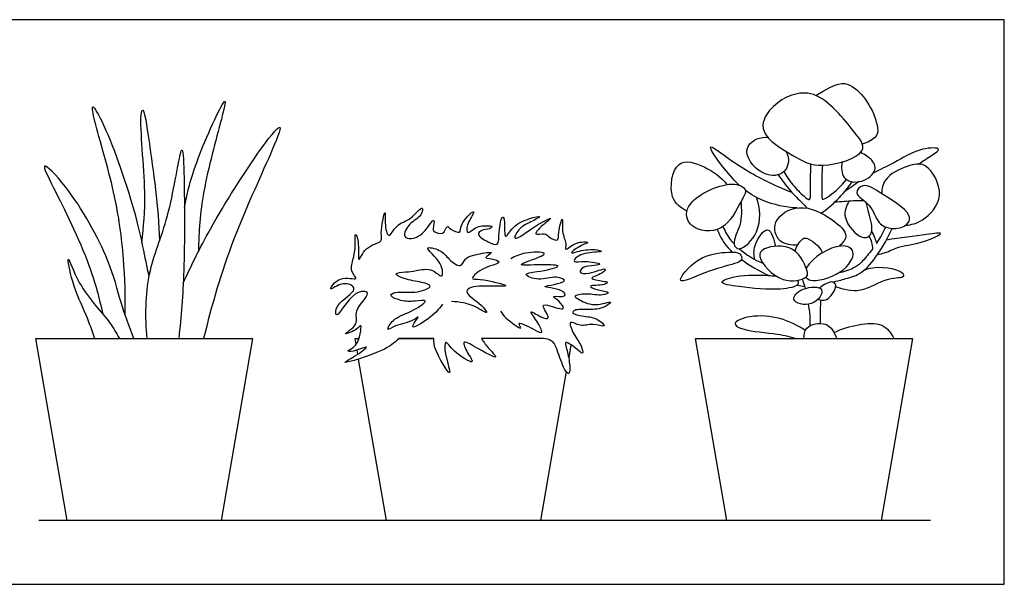
# Model space of a CAD drawing. Units: metres. Extents: x 0 to 1.18, y -0.36 to 0.41.
# Drawn here: x 0.45 to 1.18, y 0 to 0.41 of the extents above; entities that cross this region are included whole.
import ezdxf

# ---------------------------------------------------------------- set-up
doc = ezdxf.new("R2010")
doc.units = ezdxf.units.M
for name, color, linetype, true_color in [('2D$AG-DIAGRAM', 7, 'Continuous', 0xfecc66), ('2D$AG-OBJECTS', 7, 'Continuous', 0x66ccff), ('2D$X-VPRT', 7, 'Continuous', 0xfb02ff)]:
    doc.layers.add(name, color=color, linetype=linetype, true_color=true_color)

msp = doc.modelspace()

# ---------------------------------------------------------------- linework, layer by layer
at = {"layer": '2D$AG-DIAGRAM'}
msp.add_lwpolyline([(1.12131, 0.0468), (0.46768, 0.0468)], dxfattribs=at)
at = {"layer": '2D$AG-OBJECTS'}
for points in [[(0.48842, 0.0468), (0.46542, 0.18015), (0.62442, 0.18015), (0.60142, 0.0468)], [(0.97205, 0.0468), (0.94905, 0.18015), (1.10805, 0.18015), (1.08505, 0.0468)]]:
    msp.add_lwpolyline(points, close=True, dxfattribs=at)
for points in [[(0.70022, 0.17595), (0.69949, 0.18015), (0.70224, 0.18015)], [(0.73189, 0.18015), (0.75729, 0.18015)], [(0.85772, 0.17569), (0.85606, 0.16604)], [(0.70146, 0.16875), (0.70094, 0.17178)], [(0.85431, 0.15593), (0.83549, 0.0468), (0.72249, 0.0468), (0.70208, 0.16518)]]:
    msp.add_lwpolyline(points, dxfattribs=at)
for points in [[(1.03717, 0.35847), (1.05272, 0.3681), (1.06208, 0.3685), (1.07604, 0.35427), (1.08329, 0.33622), (1.08329, 0.3266), (1.07131, 0.32273)], [(1.06902, 0.29525), (1.06534, 0.29286), (1.06162, 0.29028), (1.0582, 0.28774)], [(0.98112, 0.24612), (0.98603, 0.24187), (0.99231, 0.2377), (0.9984, 0.23542)], [(0.98275, 0.23814), (0.98836, 0.23405), (0.99535, 0.22987), (1.00282, 0.2264)], [(1.02336, 0.21936), (1.02525, 0.21897), (1.02713, 0.21867), (1.02897, 0.21847)]]:
    msp.add_open_spline(points, degree=3, dxfattribs=at)
for points, knots in [([(1.04237, 0.30729), (1.03331, 0.30706), (1.02166, 0.31353), (0.99376, 0.33024), (1.00305, 0.35158), (1.03586, 0.36892), (1.06284, 0.33451), (1.07895, 0.3157), (1.05277, 0.30756), (1.04237, 0.30729)], [0, 0, 0, 0, 1.522444, 3.182106, 4.51807, 6.258116, 8.269636, 9.575793, 11.322805, 11.322805, 11.322805, 11.322805]), ([(0.5744, 0.27637), (0.57711, 0.28948), (0.58189, 0.30975), (0.60775, 0.36563), (0.60033, 0.336), (0.58671, 0.28715), (0.58503, 0.25877), (0.58463, 0.24409)], [0, 0, 0, 0, 1.85054, 3.770515, 4.838712, 6.994325, 8.931957, 8.931957, 8.931957, 8.931957]), ([(0.53097, 0.19748), (0.53126, 0.2112), (0.53032, 0.23941), (0.52439, 0.28657), (0.50929, 0.33523), (0.50539, 0.35535), (0.51886, 0.33181), (0.54023, 0.26986), (0.54505, 0.24078), (0.54843, 0.22543)], [0, 0, 0, 0, 1.87363, 3.927267, 6.063506, 7.024999, 8.181576, 10.602371, 12.6072, 12.6072, 12.6072, 12.6072]), ([(0.54316, 0.2506), (0.54439, 0.26289), (0.5473, 0.284), (0.54106, 0.34137), (0.54457, 0.35118), (0.54946, 0.31876), (0.55531, 0.27631), (0.55618, 0.25188)], [0, 0, 0, 0, 1.777586, 3.969841, 4.545216, 5.953311, 8.453373, 8.453373, 8.453373, 8.453373]), ([(0.57352, 0.22076), (0.57917, 0.23325), (0.59078, 0.25772), (0.62415, 0.31176), (0.64946, 0.34421), (0.63524, 0.30944), (0.60805, 0.25181), (0.59439, 0.20466), (0.58849, 0.18015)], [0, 0, 0, 0, 1.872353, 4.295557, 5.752811, 7.084604, 9.50167, 12.04014, 12.04014, 12.04014, 12.04014]), ([(1.01535, 0.31742), (1.01607, 0.31604), (1.01659, 0.31463), (1.01687, 0.31325), (1.01788, 0.30835), (1.01373, 0.29902), (0.99638, 0.29924), (0.98014, 0.3203), (0.99553, 0.32864), (1.00215, 0.32764)], [6.192925, 6.192925, 6.192925, 6.192925, 6.50708, 6.50708, 6.50708, 7.625294, 8.84153, 10.257381, 11.579545, 11.579545, 11.579545, 11.579545]), ([(0.54707, 0.18015), (0.54563, 0.19585), (0.5459, 0.22922), (0.56343, 0.26628), (0.5703, 0.3136), (0.57346, 0.32114), (0.57442, 0.2926), (0.57481, 0.22902), (0.57197, 0.1968), (0.57024, 0.18015)], [0, 0, 0, 0, 2.007691, 3.96523, 5.950716, 6.44827, 7.76697, 10.169652, 12.238196, 12.238196, 12.238196, 12.238196]), ([(0.98137, 0.29252), (0.97967, 0.29408), (0.97033, 0.30346), (0.95182, 0.32928), (0.97791, 0.30772), (1.00519, 0.29323), (1.01491, 0.28927), (1.0196, 0.28745)], [2.886551, 2.886551, 2.886551, 2.886551, 3.265498, 4.937249, 6.301752, 8.160715, 9.389379, 9.389379, 9.389379, 9.389379]), ([(1.11256, 0.30818), (1.11606, 0.31065), (1.1224, 0.31451), (1.13071, 0.32024), (1.11302, 0.32035), (1.09437, 0.30852), (1.08464, 0.30438), (1.07929, 0.30144)], [4.794272, 4.794272, 4.794272, 4.794272, 5.667021, 6.472192, 7.544362, 9.072632, 10.374455, 10.374455, 10.374455, 10.374455]), ([(0.94265, 0.27355), (0.93839, 0.27606), (0.9286, 0.28168), (0.93314, 0.31434), (0.95697, 0.3065), (0.9678, 0.29869), (0.97209, 0.29313)], [0, 0, 0, 0, 1.218203, 2.772219, 4.134171, 5.586006, 5.586006, 5.586006, 5.586006]), ([(1.05651, 0.30965), (1.05577, 0.30593), (1.05594, 0.29657), (1.06956, 0.29325), (1.08208, 0.3019), (1.08035, 0.31022), (1.0734, 0.315), (1.07001, 0.3166)], [0, 0, 0, 0, 1.066598, 2.138632, 3.286909, 4.20393, 4.882687, 4.882687, 4.882687, 4.882687]), ([(0.53725, 0.18015), (0.53403, 0.18896), (0.52699, 0.20746), (0.52014, 0.23851), (0.49205, 0.28891), (0.46708, 0.31336), (0.48065, 0.28644), (0.50393, 0.24008), (0.51204, 0.20989), (0.51448, 0.19821)], [0, 0, 0, 0, 1.548571, 3.210562, 5.511075, 6.86368, 8.056141, 10.374382, 11.812126, 11.812126, 11.812126, 11.812126]), ([(1.0137, 0.30262), (1.01566, 0.29926), (1.01996, 0.29296), (1.0278, 0.28496), (1.0337, 0.28035), (1.03294, 0.28869), (1.03351, 0.30103), (1.03351, 0.30828)], [0, 0, 0, 0, 1.079796, 2.169877, 2.851535, 3.664619, 4.810127, 4.810127, 4.810127, 4.810127]), ([(1.04201, 0.30728), (1.04183, 0.30449), (1.04147, 0.29645), (1.04162, 0.28413), (1.04185, 0.28138), (1.04808, 0.28512), (1.05607, 0.29219), (1.05975, 0.29683)], [0.605126, 0.605126, 0.605126, 0.605126, 1.27835, 2.502373, 2.875863, 3.665522, 4.810262, 4.810262, 4.810262, 4.810262]), ([(1.10302, 0.26327), (1.10731, 0.2637), (1.11606, 0.26557), (1.13372, 0.28432), (1.11891, 0.31068), (1.10415, 0.3068), (1.08774, 0.29971), (1.08554, 0.29004), (1.08541, 0.28648)], [0, 0, 0, 0, 1.137123, 2.622375, 4.162968, 5.310424, 6.685249, 7.46606, 7.46606, 7.46606, 7.46606]), ([(1.00967, 0.30033), (1.01238, 0.29622), (1.01801, 0.28864), (1.02695, 0.28003), (1.02964, 0.27715), (1.03095, 0.27579)], [0, 0, 0, 0, 1.215498, 2.314623, 3.068874, 3.068874, 3.068874, 3.068874]), ([(0.98551, 0.28894), (0.98476, 0.29135), (0.97436, 0.29748), (0.93895, 0.28065), (0.94384, 0.25977), (0.97087, 0.25647), (0.98181, 0.28077), (0.98616, 0.28686), (0.98551, 0.28894)], [0, 0, 0, 0, 1.052788, 2.925697, 4.128743, 5.584367, 7.159825, 8.07116, 8.07116, 8.07116, 8.07116]), ([(1.02362, 0.27598), (1.01511, 0.27626), (1.00091, 0.27953), (0.98977, 0.2857), (0.98548, 0.28903)], [0, 0, 0, 0, 1.597825, 2.576246, 2.576246, 2.576246, 2.576246]), ([(1.04124, 0.27217), (1.04539, 0.27511), (1.05325, 0.28163), (1.06065, 0.29047), (1.06389, 0.29519)], [0, 0, 0, 0, 1.234625, 2.545253, 2.545253, 2.545253, 2.545253]), ([(1.09315, 0.26096), (1.0895, 0.26127), (1.08182, 0.26418), (1.07883, 0.27866), (1.06365, 0.28626), (1.07268, 0.29476), (1.08345, 0.28734), (1.10934, 0.27243), (1.10362, 0.26194), (1.09674, 0.26065), (1.09315, 0.26096)], [0, 0, 0, 0, 1.024371, 2.219224, 3.371204, 4.192129, 5.327187, 6.989099, 7.857992, 8.864877, 8.864877, 8.864877, 8.864877]), ([(0.98232, 0.2806), (0.98277, 0.27488), (0.98333, 0.26377), (0.97501, 0.25019), (0.98178, 0.24316), (0.99773, 0.25868), (0.99655, 0.2758), (0.99377, 0.2837)], [0, 0, 0, 0, 1.311665, 2.507453, 3.234619, 4.5657, 6.15079, 6.15079, 6.15079, 6.15079]), ([(1.05125, 0.28037), (1.05582, 0.28059), (1.06218, 0.28157), (1.06975, 0.28139), (1.07229, 0.28151)], [0, 0, 0, 0, 1.170671, 1.740416, 1.740416, 1.740416, 1.740416]), ([(0.83728, 0.18015), (0.83962, 0.18013), (0.84506, 0.17892), (0.84807, 0.17088), (0.85201, 0.15852), (0.85733, 0.15199), (0.85681, 0.16408), (0.85454, 0.17265), (0.85252, 0.17993), (0.86347, 0.17153), (0.86697, 0.16817), (0.86545, 0.17608), (0.85985, 0.18223), (0.85489, 0.19512), (0.86534, 0.18803), (0.87273, 0.19217), (0.88518, 0.18732), (0.87677, 0.19576), (0.8683, 0.19621), (0.85752, 0.19837), (0.86079, 0.20195), (0.87111, 0.20123), (0.88158, 0.20199), (0.89013, 0.20889), (0.87413, 0.20281), (0.86379, 0.2088), (0.85877, 0.21164), (0.86988, 0.21365), (0.87973, 0.21116), (0.88784, 0.2144), (0.8772, 0.21558), (0.86821, 0.21953), (0.88208, 0.21897), (0.88544, 0.22174), (0.8811, 0.22225), (0.8685, 0.22431), (0.88063, 0.22726), (0.88504, 0.2333), (0.87132, 0.22703), (0.86257, 0.2282), (0.86698, 0.23341), (0.87414, 0.23361), (0.88205, 0.23494), (0.86774, 0.23752), (0.85977, 0.23568), (0.86017, 0.23933), (0.86875, 0.24396), (0.88378, 0.24343), (0.87379, 0.2463), (0.86363, 0.24451), (0.85543, 0.24166), (0.86502, 0.2491), (0.87348, 0.25096), (0.8606, 0.2517), (0.85279, 0.24331), (0.85475, 0.25096), (0.85055, 0.25741), (0.85246, 0.27296), (0.84797, 0.25794), (0.84941, 0.25091), (0.84117, 0.25412), (0.83937, 0.25823), (0.83025, 0.25556), (0.83382, 0.26059), (0.83877, 0.26474), (0.84631, 0.271), (0.82741, 0.26047), (0.82024, 0.25417), (0.81495, 0.25326), (0.82047, 0.26235), (0.82717, 0.26491), (0.8382, 0.27119), (0.82598, 0.26787), (0.81543, 0.26376), (0.80821, 0.25039), (0.80974, 0.26536), (0.80723, 0.27221), (0.80447, 0.25795), (0.80535, 0.24732), (0.79687, 0.25104), (0.78807, 0.25608), (0.7923, 0.26038), (0.79766, 0.25997), (0.80083, 0.26278), (0.79651, 0.26279), (0.78778, 0.26316), (0.78129, 0.25516), (0.78111, 0.26453), (0.78619, 0.2712), (0.78687, 0.27496), (0.77574, 0.26417), (0.77761, 0.25657), (0.76951, 0.25994), (0.76649, 0.26414), (0.76466, 0.25508), (0.75661, 0.25893), (0.75674, 0.26066), (0.75845, 0.27112), (0.75087, 0.2576), (0.74173, 0.25266), (0.73375, 0.25424), (0.73901, 0.26561), (0.74818, 0.26904), (0.75008, 0.27958), (0.74017, 0.26649), (0.72979, 0.26485), (0.72361, 0.25164), (0.72102, 0.26462), (0.72225, 0.27856), (0.71738, 0.25684), (0.72061, 0.25078), (0.70668, 0.24851), (0.70095, 0.23242), (0.7028, 0.25107), (0.69859, 0.26018), (0.70091, 0.24289), (0.69423, 0.23058), (0.7039, 0.22185), (0.68779, 0.22731), (0.67814, 0.21259), (0.69025, 0.223), (0.70467, 0.21604), (0.68475, 0.20679), (0.68504, 0.1914), (0.69699, 0.21577), (0.71407, 0.21511), (0.69691, 0.20054), (0.7038, 0.19078), (0.68703, 0.18118), (0.70138, 0.1866), (0.70498, 0.1927), (0.70221, 0.17362), (0.69194, 0.17105), (0.6987, 0.17027), (0.71281, 0.17689), (0.69944, 0.16695), (0.68486, 0.15949), (0.72219, 0.17127), (0.72781, 0.17685), (0.73189, 0.18015), (0.74036, 0.18015), (0.74882, 0.18015), (0.75729, 0.18015), (0.75743, 0.17741), (0.75663, 0.17332), (0.77287, 0.14587), (0.76487, 0.16906), (0.76516, 0.18064), (0.77132, 0.17016), (0.78895, 0.15944), (0.78159, 0.1698), (0.77697, 0.17992), (0.78795, 0.17384), (0.80774, 0.16262), (0.79588, 0.17424), (0.79371, 0.1779), (0.79212, 0.18015), (0.80717, 0.18015), (0.82223, 0.18015), (0.83728, 0.18015)], [-121.479543, -121.479543, -121.479543, -121.479543, -120.641364, -119.738785, -118.549465, -117.87452, -116.957684, -115.907621, -115.309854, -114.25126, -113.690317, -112.968938, -111.946305, -111.015467, -110.161683, -109.188423, -108.286829, -107.487687, -106.460817, -105.535065, -105.061629, -104.053115, -102.957989, -102.227514, -101.163711, -100.015015, -99.478537, -98.576208, -97.471915, -96.809005, -95.902239, -95.157802, -94.160228, -93.622248, -93.032201, -92.126473, -91.229393, -90.614321, -89.522532, -88.698984, -88.067225, -87.15732, -86.532377, -85.493334, -84.611776, -84.201159, -83.187735, -82.166479, -81.444448, -80.32116, -79.661428, -78.709614, -77.990696, -77.050004, -76.13174, -75.499836, -74.53521, -73.595757, -72.606735, -71.847311, -71.06561, -70.397175, -69.603294, -69.038164, -68.12852, -67.468403, -66.21292, -65.125478, -64.630367, -63.761175, -62.791511, -61.924473, -61.077807, -59.893088, -58.977766, -57.960882, -57.329994, -56.267372, -55.323986, -54.494751, -53.552455, -52.943587, -52.188171, -51.684743, -51.170698, -50.197224, -49.379164, -48.622063, -47.653381, -47.299988, -46.169863, -45.417078, -44.608001, -44.026238, -43.266318, -42.464878, -42.01366, -41.248949, -40.262188, -39.182797, -38.467869, -37.491436, -36.458983, -35.749431, -34.70795, -33.600744, -32.668416, -31.696894, -30.829479, -29.593517, -28.837844, -27.739113, -26.772931, -25.641089, -24.892438, -23.795996, -22.574326, -21.790296, -20.72566, -19.730626, -18.759981, -17.808718, -16.505175, -15.686604, -14.2611, -13.316481, -12.0929, -11.098359, -10.093923, -9.142249, -8.548378, -7.339433, -6.50476, -5.867325, -4.875185, -3.824954, -2.924813, -1.25593, 0, 0, 0, 0.689793, 0.689793, 0.689793, 1.597252, 2.997644, 4.185206, 5.096211, 6.037601, 7.263024, 8.115581, 9.004476, 9.973462, 11.24005, 12.170969, 13.081265, 13.081265, 13.081265, 14.308077, 14.308077, 14.308077, 14.308077]), ([(1.02393, 0.24891), (1.01955, 0.24847), (1.00919, 0.24943), (1.00416, 0.26761), (1.02592, 0.28054), (1.04868, 0.26898), (1.06276, 0.25588), (1.05655, 0.24985), (1.05432, 0.24791)], [0, 0, 0, 0, 1.148265, 2.328182, 3.747579, 5.343937, 6.601926, 7.544107, 7.544107, 7.544107, 7.544107]), ([(1.06176, 0.28122), (1.05974, 0.27754), (1.05531, 0.26902), (1.07014, 0.25137), (1.08059, 0.25698), (1.07585, 0.2725), (1.07481, 0.27748), (1.07392, 0.28014)], [0, 0, 0, 0, 1.121893, 2.502851, 3.360437, 4.561987, 5.479239, 5.479239, 5.479239, 5.479239]), ([(0.9648, 0.26019), (0.96752, 0.25466), (0.96922, 0.24998), (0.9756, 0.24396), (0.97599, 0.2436)], [0, 0, 0, 0, 1.360685, 1.445693, 1.445693, 1.445693, 1.445693]), ([(0.96915, 0.26239), (0.97088, 0.25848), (0.97257, 0.25481), (0.97672, 0.2503), (0.97727, 0.24974)], [0, 0, 0, 0, 1.131776, 1.291032, 1.291032, 1.291032, 1.291032]), ([(0.99252, 0.23815), (0.99185, 0.24155), (0.9909, 0.24766), (1.0029, 0.26704), (1.00675, 0.25228), (1.00761, 0.24793)], [0, 0, 0, 0, 1.019491, 2.226901, 3.380063, 3.380063, 3.380063, 3.380063]), ([(1.04945, 0.22168), (1.05277, 0.22228), (1.05933, 0.22415), (1.07185, 0.22774), (1.08295, 0.24188), (1.09035, 0.25418), (1.09315, 0.26096)], [0, 0, 0, 0, 1.005814, 2.116583, 3.437508, 4.920917, 4.920917, 4.920917, 4.920917]), ([(1.07818, 0.25878), (1.07906, 0.25721), (1.08057, 0.25392), (1.08136, 0.25128), (1.08169, 0.24994), (1.08183, 0.25014), (1.08463, 0.25431), (1.08666, 0.25809), (1.08848, 0.262)], [0, 0, 0, 0, 0.734894, 1.377594, 1.377594, 1.377594, 1.430928, 2.516917, 2.516917, 2.516917, 2.516917]), ([(1.02193, 0.24429), (1.02246, 0.2475), (1.02685, 0.25288), (1.03034, 0.25515), (1.04018, 0.24807), (1.0421, 0.24314)], [0, 0, 0, 0, 0.987416, 1.576594, 2.836951, 2.836951, 2.836951, 2.836951]), ([(1.07616, 0.25525), (1.07699, 0.25385), (1.0783, 0.25082), (1.07874, 0.24747), (1.07874, 0.2458), (1.07629, 0.24254), (1.07098, 0.23617), (1.06541, 0.23175), (1.05781, 0.22889), (1.054, 0.22833)], [0, 0, 0, 0, 0.698841, 1.406196, 1.406196, 1.406196, 2.286753, 3.199572, 4.274362, 4.274362, 4.274362, 4.274362]), ([(1.08237, 0.24178), (1.08427, 0.2422), (1.08832, 0.24295), (1.0994, 0.24854), (1.11525, 0.24972), (1.13392, 0.25899), (1.11576, 0.25578), (1.09883, 0.25422), (1.08903, 0.25245)], [0, 0, 0, 0, 0.765396, 1.842945, 3.201645, 4.34292, 5.34148, 7.069917, 7.069917, 7.069917, 7.069917]), ([(0.76355, 0.20545), (0.76068, 0.20132), (0.75552, 0.19563), (0.73682, 0.18428), (0.74813, 0.1984), (0.74143, 0.19229), (0.73004, 0.19077), (0.72125, 0.1848), (0.72799, 0.19595), (0.73919, 0.19857), (0.75583, 0.2094), (0.74208, 0.20732), (0.73421, 0.20727), (0.7224, 0.21198), (0.73226, 0.21522), (0.74189, 0.21285), (0.7589, 0.21839), (0.74696, 0.22198), (0.73674, 0.22317), (0.72604, 0.22829), (0.73759, 0.22909), (0.74386, 0.2297), (0.75626, 0.23276), (0.76411, 0.22247), (0.76416, 0.23646), (0.74698, 0.249), (0.76318, 0.24521), (0.76744, 0.23879), (0.77731, 0.23109), (0.77961, 0.23965), (0.78795, 0.24195), (0.80384, 0.24475), (0.79243, 0.23888), (0.79983, 0.23912), (0.8087, 0.23557), (0.79374, 0.23315), (0.78256, 0.22326), (0.79151, 0.2243), (0.81731, 0.21823), (0.79875, 0.21864), (0.78325, 0.21879), (0.77991, 0.21295), (0.79187, 0.20601), (0.79841, 0.19645), (0.78616, 0.20563), (0.77595, 0.20709), (0.77006, 0.20737)], [0, 0, 0, 0, 1.228468, 2.348763, 3.236927, 3.8554, 5.037348, 5.817297, 6.682657, 7.88917, 9.02279, 9.88705, 10.910322, 11.818936, 12.573162, 13.685745, 14.779001, 15.60524, 16.75088, 17.58048, 18.421508, 19.307429, 20.400728, 21.281611, 22.225463, 23.436473, 24.363887, 25.351666, 26.314919, 27.064322, 28.068719, 29.067221, 29.790614, 30.453911, 31.220249, 32.280303, 33.354184, 34.119699, 35.500836, 36.481571, 37.786637, 38.384888, 39.55424, 40.374201, 41.348751, 42.678612, 42.678612, 42.678612, 42.678612]), ([(1.02993, 0.22522), (1.02733, 0.22336), (1.01158, 0.21886), (0.99305, 0.23985), (0.99929, 0.24744), (1.0228, 0.25073), (1.03191, 0.22884), (1.03113, 0.22608), (1.02993, 0.22522)], [0, 0, 0, 0, 1.294684, 2.840603, 3.65561, 5.08695, 6.50608, 7.102167, 7.102167, 7.102167, 7.102167]), ([(1.02993, 0.22522), (1.031, 0.22435), (1.03309, 0.22111), (1.05695, 0.22603), (1.06837, 0.24454), (1.05402, 0.25136), (1.03547, 0.24038), (1.03012, 0.23193)], [0, 0, 0, 0, 0.642142, 2.142887, 3.462277, 4.460969, 6.193031, 6.193031, 6.193031, 6.193031]), ([(0.50882, 0.18015), (0.5067, 0.18592), (0.50262, 0.19799), (0.49215, 0.21892), (0.48722, 0.2474), (0.4968, 0.21666), (0.5203, 0.19296), (0.52443, 0.18416), (0.52672, 0.18015)], [0, 0, 0, 0, 1.253515, 2.759824, 3.950069, 5.235568, 6.99507, 8.080893, 8.080893, 8.080893, 8.080893]), ([(0.80619, 0.20027), (0.80741, 0.19843), (0.80875, 0.19576), (0.82404, 0.18448), (0.81673, 0.19449), (0.83151, 0.18622), (0.83818, 0.18312), (0.83313, 0.19299), (0.82558, 0.20264), (0.8351, 0.19572), (0.84434, 0.19336), (0.83455, 0.20605), (0.84271, 0.2042), (0.8551, 0.19995), (0.84932, 0.20781), (0.84161, 0.21233), (0.85543, 0.20986), (0.85184, 0.21722), (0.82863, 0.21778), (0.8589, 0.22148), (0.84528, 0.22687), (0.83541, 0.22173), (0.82072, 0.2277), (0.83325, 0.22907), (0.85524, 0.23364), (0.83626, 0.23478), (0.81246, 0.23296), (0.83592, 0.23974), (0.84023, 0.24399), (0.8231, 0.24351), (0.81709, 0.24064), (0.81366, 0.23868)], [0, 0, 0, 0, 0.812369, 1.941784, 2.522676, 3.644426, 4.353567, 5.296129, 6.190405, 7.080472, 7.827838, 8.790931, 9.491538, 10.485434, 11.272017, 11.983066, 12.872689, 13.528545, 14.647746, 15.854178, 16.641812, 17.795247, 18.777817, 19.695073, 20.949471, 22.050145, 23.268162, 24.520927, 25.077208, 26.227496, 27.31617, 27.31617, 27.31617, 27.31617]), ([(0.98152, 0.24224), (0.97991, 0.24369), (0.97227, 0.24367), (0.95114, 0.24209), (0.93053, 0.2167), (0.95745, 0.23004), (0.97659, 0.23452), (0.98382, 0.23729), (0.98269, 0.2412), (0.98152, 0.24224)], [0, 0, 0, 0, 0.907052, 2.428388, 3.82649, 5.181897, 6.69818, 7.462661, 8.116825, 8.116825, 8.116825, 8.116825]), ([(1.05175, 0.21829), (1.05751, 0.21628), (1.07052, 0.21285), (1.08837, 0.22544), (1.104, 0.22459), (1.09822, 0.2316), (1.08036, 0.23376), (1.07239, 0.23011)], [0, 0, 0, 0, 1.353526, 2.840682, 3.903047, 4.571276, 6.192846, 6.192846, 6.192846, 6.192846]), ([(1.02393, 0.22297), (1.02411, 0.22204), (1.02552, 0.21879), (1.00916, 0.21503), (0.98381, 0.21782), (0.96289, 0.22084), (0.98051, 0.22746), (0.99862, 0.22668), (1.00631, 0.22619), (1.00811, 0.22605)], [0, 0, 0, 0, 0.534276, 1.687406, 3.425779, 4.570412, 5.628865, 7.16248, 7.662188, 7.662188, 7.662188, 7.662188]), ([(1.02721, 0.22386), (1.0278, 0.22224), (1.02837, 0.22085), (1.02919, 0.21761), (1.02937, 0.21684)], [0, 0, 0, 0, 0.7205187, 0.9215293, 0.9215293, 0.9215293, 0.9215293]), ([(1.04143, 0.21597), (1.04004, 0.21875), (1.02719, 0.21813), (1.01661, 0.20782), (1.03511, 0.202), (1.04278, 0.21329), (1.04143, 0.21597)], [0, 0, 0, 0, 1.161373, 2.163125, 3.30596, 4.428543, 4.428543, 4.428543, 4.428543]), ([(1.03863, 0.20892), (1.04071, 0.2084), (1.04563, 0.20709), (1.05301, 0.2175), (1.05049, 0.22356), (1.04248, 0.2199), (1.04001, 0.21727)], [0, 0, 0, 0, 0.801689, 1.859738, 2.494771, 3.535652, 3.535652, 3.535652, 3.535652]), ([(1.03167, 0.2053), (1.03199, 0.20331), (1.03287, 0.19716), (1.03296, 0.19261), (1.03288, 0.18948)], [1.734996, 1.734996, 1.734996, 1.734996, 2.125185, 2.956001, 2.956001, 2.956001, 2.956001]), ([(1.04061, 0.19131), (1.04065, 0.1957), (1.04074, 0.20325), (1.04081, 0.20685), (1.04084, 0.20843)], [0.378286, 0.378286, 0.378286, 0.378286, 1.310856, 1.945535, 1.945535, 1.945535, 1.945535]), ([(1.02948, 0.18613), (1.02384, 0.19002), (1.01118, 0.196), (0.9907, 0.19793), (0.97439, 0.19178), (0.98495, 0.18555), (1.00951, 0.18414), (1.01879, 0.18139), (1.02371, 0.18015)], [0, 0, 0, 0, 1.434003, 2.911324, 4.010223, 4.851278, 6.443516, 7.677737, 7.677737, 7.677737, 7.677737]), ([(1.02855, 0.18015), (1.02857, 0.18283), (1.02864, 0.18953), (1.04612, 0.19381), (1.05111, 0.18436), (1.05258, 0.18015)], [0, 0, 0, 0, 0.895904, 2.072716, 3.229418, 3.229418, 3.229418, 3.229418]), ([(1.05063, 0.1846), (1.05622, 0.18744), (1.06792, 0.19073), (1.08664, 0.19267), (1.09249, 0.18408), (1.09441, 0.18015)], [0, 0, 0, 0, 1.372166, 2.680489, 3.826248, 3.826248, 3.826248, 3.826248])]:
    msp.add_open_spline(points, degree=3, knots=knots, dxfattribs=at)
at = {"layer": '2D$X-VPRT'}
msp.add_lwpolyline([(0.41861, 0), (1.17538, 0), (1.17538, 0.41402), (0.41861, 0.41402)], close=True, dxfattribs=at)

doc.saveas('drawing.dxf')
